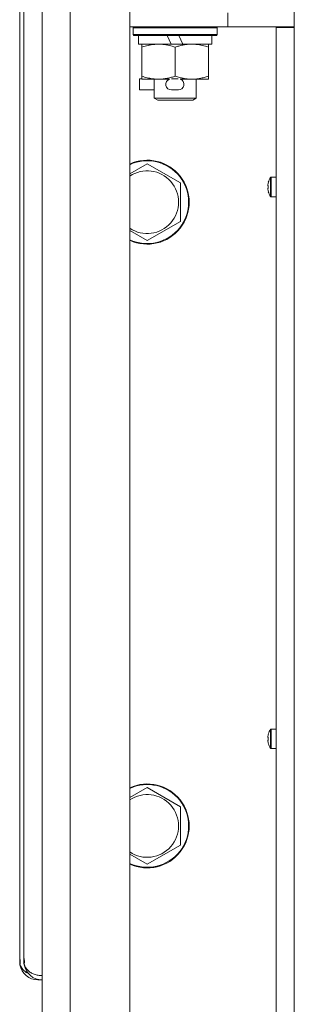
# Model space of a CAD drawing. Units: millimetres. Extents: x 0 to 29931, y -7 to 21000.
# Drawn here: x 16790 to 16868, y 14964 to 15246 of the extents above; entities that cross this region are included whole.
import ezdxf

# ---------------------------------------------------------------- set-up
doc = ezdxf.new("R2010")
doc.units = ezdxf.units.MM
doc.linetypes.add('K5LT_THIN', pattern=[0])
doc.layers.add('R', color=1, linetype='Continuous', true_color=0xff0000)
doc.layers.add('WELDING', color=7, linetype='Continuous', true_color=0xffffff)

msp = doc.modelspace()

# ---------------------------------------------------------------- linework, layer by layer
at = {"layer": 'R', "color": 7, "linetype": 'K5LT_THIN', "lineweight": 18}
for p, q in [((16796, 13695.15), (16796, 15596.15)), ((16804, 15596.15), (16804, 13695.15)), ((16821, 15596.15), (16821, 13695.15)), ((16789.6, 14977.35), (16789.6, 15587.95)), ((16790.8, 14977.35), (16790.8, 15587.95)), ((16849, 15247.65), (16849, 15243.65)), ((16868, 15243.4), (16868, 15247.9)), ((16849, 15243.65), (16821, 15243.65)), ((16822, 15243.35), (16822.17, 15243.65)), ((16822, 15241.45), (16822, 15243.35)), ((16822, 15243.35), (16846, 15243.35)), ((16846, 15243.35), (16845.83, 15243.65)), ((16846, 15241.45), (16846, 15243.35)), ((16868, 15243.65), (16849, 15243.65)), ((16862.8, 14684.9), (16862.8, 15243.4)), ((16862.8, 15243.4), (16868, 15243.4)), ((16868, 15243.4), (16868, 14684.9)), ((16822, 15241.45), (16822.17, 15241.15)), ((16822, 15241.45), (16846, 15241.45)), ((16822.17, 15241.15), (16845.83, 15241.15)), ((16823.5, 15238.65), (16823.5, 15241.15)), ((16831.7, 15241.15), (16832.87, 15238.65)), ((16835.01, 15241.15), (16836.18, 15238.65)), ((16844.5, 15238.65), (16844.5, 15241.15)), ((16846, 15241.45), (16845.83, 15241.15)), ((16823.5, 15238.65), (16832.87, 15238.65)), ((16824.5, 15237.8), (16824.5, 15238.65)), ((16824.5, 15229.5), (16824.5, 15237.8)), ((16832.87, 15238.65), (16836.18, 15238.65)), ((16834, 15229.5), (16834, 15237.8)), ((16836.18, 15238.65), (16844.5, 15238.65)), ((16843.5, 15238.65), (16843.5, 15237.8)), ((16843.5, 15229.5), (16843.5, 15237.8)), ((16824.5, 15228.65), (16824.5, 15229.5)), ((16843.5, 15229.5), (16843.5, 15228.65)), ((16823.8, 15225.55), (16823.8, 15228.75)), ((16824.5, 15228.75), (16823.8, 15228.75)), ((16829.25, 15228.65), (16824.5, 15228.65)), ((16828, 15223.23), (16828, 15228.65)), ((16832.34, 15228.65), (16829.25, 15228.65)), ((16834.85, 15228.75), (16832.95, 15228.75)), ((16838.75, 15228.65), (16835.46, 15228.65)), ((16843.5, 15228.65), (16838.75, 15228.65)), ((16840, 15223.23), (16840, 15228.65)), ((16828, 15225.55), (16823.8, 15225.55)), ((16834.9, 15225.55), (16832.9, 15225.55)), ((16828, 15223.23), (16829, 15222.65)), ((16828, 15223.23), (16840, 15223.23)), ((16829, 15222.65), (16839, 15222.65)), ((16840, 15223.23), (16839, 15222.65)), ((16826, 15204.45), (16835.5, 15198.97)), ((16835.5, 15198.97), (16835.5, 15188)), ((16860.59, 15199.17), (16860.6, 15199.16)), ((16861.2, 15200.53), (16861.2, 15195.11)), ((16861.37, 15200.62), (16862.8, 15200.62)), ((16861.37, 15200.62), (16861.37, 15195.02)), ((16862.8, 15200.62), (16862.8, 15195.02)), ((16860.5, 15198.18), (16860.6, 15198.17)), ((16860.6, 15197.48), (16860.5, 15197.46)), ((16860.6, 15196.48), (16860.59, 15196.47)), ((16861.37, 15195.02), (16862.8, 15195.02)), ((16835.5, 15188), (16826, 15182.51)), ((16860.59, 15041.41), (16860.6, 15041.4)), ((16861.2, 15042.77), (16861.2, 15037.35)), ((16861.37, 15042.86), (16862.8, 15042.86)), ((16861.37, 15042.86), (16861.37, 15037.26)), ((16862.8, 15042.86), (16862.8, 15037.26)), ((16860.5, 15040.42), (16860.6, 15040.41)), ((16860.6, 15039.71), (16860.5, 15039.7)), ((16860.6, 15038.72), (16860.59, 15038.71)), ((16861.37, 15037.26), (16862.8, 15037.26)), ((16826, 15026.12), (16835.5, 15020.63)), ((16835.5, 15020.63), (16835.5, 15009.67)), ((16835.5, 15009.67), (16826, 15004.18)), ((16789.6, 14976.35), (16789.6, 14977.35)), ((16789.6, 14976.35), (16789.73, 14976.35)), ((16790.8, 14976.35), (16790.8, 14977.35)), ((16790.8, 14976.35), (16790.93, 14976.35)), ((16789.67, 14975.48), (16789.72, 14975.49)), ((16790.87, 14975.48), (16790.92, 14975.49)), ((16794.8, 14971.29), (16794.8, 14971.15)), ((16796, 14971.15), (16794.8, 14971.15))]:
    msp.add_line(p, q, dxfattribs=at)
for centre, radius, start, end in [((16832.9, 15227.15), 1.6, 110.3641, 270), ((16834.9, 15227.15), 1.6, 270, 69.6359), ((16826, 15193.48), 12, 245.3757, 114.6243), ((16826, 15193.48), 11.83, 244.9905, 115.0095), ((16826, 15193.48), 8.97, 236.1336, 123.8664), ((16865.4, 15197.82), 5, 147.2028, 164.3616), ((16861.37, 15200.42), 0.2, 90, 147.2028), ((16865.4, 15197.82), 5, 195.6384, 212.7972), ((16861.37, 15195.22), 0.2, 212.7972, 270), ((16865.4, 15040.06), 5, 147.2028, 164.3616), ((16861.37, 15042.66), 0.2, 90, 147.2028), ((16865.4, 15040.06), 5, 195.6384, 212.7972), ((16861.37, 15037.46), 0.2, 212.7972, 270), ((16826, 15015.15), 12, 245.3757, 114.6243), ((16826, 15015.15), 11.83, 244.9905, 115.0095), ((16826, 15015.15), 8.97, 236.1336, 123.8664), ((16794.8, 14976.35), 5.2, 180, 189.6231), ((16796, 14976.35), 5.2, 180, 189.6231), ((16794.8, 14976.35), 5.2, 189.6231, 270), ((16796, 14976.35), 5.2, 189.6231, 270)]:
    msp.add_arc(centre, radius, start, end, dxfattribs=at)
for centre, major_axis, ratio, start_param, end_param in [((16865.35, 15197.82), (0, -4.99), 0.989534, 4.440023, 4.52551), ((16865.35, 15197.82), (0, -4.99), 0.989534, 4.440023, 4.52551), ((16865.35, 15197.82), (0, -4.99), 0.989534, 4.899268, 4.984755), ((16865.35, 15197.82), (0, -4.99), 0.989534, 4.899268, 4.984755), ((16864.81, 15197.82), (0, -4.86), 0.870724, 4.640976, 4.783802), ((16864.81, 15197.82), (0, -4.86), 0.870724, 4.640976, 4.712389), ((16864.81, 15197.82), (0, -4.86), 0.870724, 4.712389, 4.783802), ((16865.35, 15040.06), (0, -4.99), 0.989534, 4.440023, 4.52551), ((16865.35, 15040.06), (0, -4.99), 0.989534, 4.440023, 4.52551), ((16865.35, 15040.06), (0, -4.99), 0.989534, 4.899268, 4.984755), ((16865.35, 15040.06), (0, -4.99), 0.989534, 4.899268, 4.984755), ((16864.81, 15040.06), (0, -4.86), 0.870724, 4.640976, 4.783802), ((16864.81, 15040.06), (0, -4.86), 0.870724, 4.640976, 4.712389), ((16864.81, 15040.06), (0, -4.86), 0.870724, 4.712389, 4.783802)]:
    msp.add_ellipse(centre, major_axis=major_axis, ratio=ratio, start_param=start_param, end_param=end_param, dxfattribs=at)
at = {"layer": 'WELDING', "color": 7, "linetype": 'K5LT_THIN', "lineweight": 18}
for p, q in [((16821, 15201.57), (16826, 15204.45)), ((16826, 15182.51), (16821, 15185.4)), ((16821, 15023.23), (16826, 15026.12)), ((16826, 15004.18), (16821, 15007.07)), ((16789.67, 14975.68), (16789.85, 14975.12)), ((16789.85, 14975.12), (16790.49, 14974.11)), ((16790.49, 14974.11), (16791.48, 14973.27)), ((16791.48, 14973.27), (16792.07, 14972.95))]:
    msp.add_line(p, q, dxfattribs=at)
for points, knots in [([(16834, 15237.8), (16833.44, 15237.99), (16832.63, 15238.22), (16831.63, 15238.43), (16831.03, 15238.53), (16830.51, 15238.59), (16829.92, 15238.64), (16829.3, 15238.66), (16828.69, 15238.64), (16828.24, 15238.61), (16827.74, 15238.56), (16827.1, 15238.47), (16825.96, 15238.25), (16825.08, 15237.99), (16824.5, 15237.8)], [0, 0, 0, 0, 2.72415, 3.912285, 4.716446, 5.530362, 6.353984, 7.500189, 8.40607, 9.211142, 9.605533, 10.761675, 12.184093, 15, 15, 15, 15]), ([(16838.75, 15238.65), (16838.43, 15238.65), (16837.89, 15238.63), (16837.04, 15238.54), (16836.13, 15238.39), (16835.08, 15238.14), (16834.35, 15237.92), (16834, 15237.8)], [0, 0, 0, 0, 1.597458, 2.676777, 4.235764, 6.182879, 8, 8, 8, 8]), ([(16843.5, 15237.8), (16842.92, 15237.99), (16842.08, 15238.24), (16840.97, 15238.46), (16840.24, 15238.57), (16839.51, 15238.63), (16839.02, 15238.65), (16838.75, 15238.65)], [0, 0, 0, 0, 3.005828, 4.318193, 5.5895, 6.632109, 8, 8, 8, 8]), ([(16824.5, 15229.5), (16825, 15229.33), (16825.75, 15229.11), (16826.73, 15228.9), (16827.39, 15228.78), (16828.01, 15228.71), (16828.63, 15228.66), (16829.05, 15228.65), (16829.25, 15228.65)], [0, 0, 0, 0, 2.905563, 4.375924, 5.511195, 6.679161, 7.850161, 9, 9, 9, 9]), ([(16829.25, 15228.65), (16829.46, 15228.65), (16829.9, 15228.66), (16830.54, 15228.71), (16831.17, 15228.79), (16831.98, 15228.93), (16832.92, 15229.16), (16833.65, 15229.38), (16834, 15229.5)], [0, 0, 0, 0, 1.192024, 2.404251, 3.60809, 4.765234, 6.955738, 9, 9, 9, 9]), ([(16834, 15229.5), (16834.43, 15229.36), (16835.17, 15229.13), (16836.18, 15228.9), (16837, 15228.77), (16837.74, 15228.68), (16838.32, 15228.65), (16838.66, 15228.65), (16838.75, 15228.65)], [0, 0, 0, 0, 2.494996, 4.309231, 5.73815, 7.133977, 8.472011, 9, 9, 9, 9]), ([(16838.75, 15228.65), (16839.06, 15228.65), (16839.67, 15228.67), (16840.44, 15228.76), (16841.3, 15228.9), (16842.27, 15229.12), (16843.09, 15229.36), (16843.5, 15229.5)], [0, 0, 0, 0, 1.523216, 3.057663, 3.814901, 5.878539, 8, 8, 8, 8]), ([(16789.6, 14977.35), (16789.6, 14977.35), (16789.6, 14977.34), (16789.61, 14977.29), (16789.63, 14977.23), (16789.65, 14977.15), (16789.67, 14977.04), (16789.69, 14976.92), (16789.71, 14976.78), (16789.72, 14976.63), (16789.73, 14976.48), (16789.73, 14976.33), (16789.73, 14976.17), (16789.72, 14976.03), (16789.7, 14975.89), (16789.69, 14975.78), (16789.68, 14975.71), (16789.67, 14975.68)], [0, 0, 0, 0, 1.470867, 2.756302, 3.913126, 5.112062, 6.359704, 7.595701, 8.829867, 10.050416, 11.257472, 12.455125, 13.649414, 14.853025, 16.044355, 17.09644, 18, 18, 18, 18]), ([(16790.8, 14977.35), (16790.8, 14977.35), (16790.8, 14977.34), (16790.81, 14977.29), (16790.83, 14977.23), (16790.85, 14977.15), (16790.87, 14977.04), (16790.89, 14976.92), (16790.91, 14976.78), (16790.92, 14976.63), (16790.93, 14976.48), (16790.93, 14976.33), (16790.93, 14976.17), (16790.92, 14976.03), (16790.9, 14975.89), (16790.89, 14975.78), (16790.88, 14975.71), (16790.87, 14975.68)], [0, 0, 0, 0, 1.470866, 2.756302, 3.913126, 5.112062, 6.359704, 7.595701, 8.829867, 10.050416, 11.257472, 12.455125, 13.649414, 14.853025, 16.044355, 17.09644, 18, 18, 18, 18]), ([(16790.87, 14975.68), (16790.91, 14975.49), (16791.03, 14975.14), (16791.27, 14974.66), (16791.57, 14974.24), (16791.91, 14973.87), (16792.3, 14973.53), (16792.74, 14973.23), (16793.21, 14972.96), (16793.72, 14972.75), (16794.27, 14972.57), (16794.85, 14972.44), (16795.43, 14972.37), (16795.81, 14972.35), (16796, 14972.35)], [0, 0, 0, 0, 1.524246, 2.902031, 4.109888, 5.346046, 6.557224, 7.765873, 8.963603, 10.169274, 11.337504, 12.646065, 13.851431, 15, 15, 15, 15])]:
    msp.add_open_spline(points, degree=3, knots=knots, dxfattribs=at)
for points in [[(16860.45, 15198.32), (16860.46, 15198.46), (16860.48, 15198.61), (16860.5, 15198.75)], [(16860.5, 15198.75), (16860.48, 15198.61), (16860.46, 15198.46), (16860.45, 15198.32)], [(16860.5, 15198.18), (16860.48, 15198.23), (16860.46, 15198.27), (16860.45, 15198.32)], [(16860.45, 15198.32), (16860.46, 15198.27), (16860.48, 15198.23), (16860.5, 15198.18)], [(16860.5, 15197.46), (16860.48, 15197.42), (16860.46, 15197.37), (16860.45, 15197.33)], [(16860.45, 15197.33), (16860.46, 15197.37), (16860.48, 15197.42), (16860.5, 15197.46)], [(16860.5, 15196.9), (16860.48, 15197.04), (16860.46, 15197.18), (16860.45, 15197.33)], [(16860.45, 15197.33), (16860.46, 15197.18), (16860.48, 15197.04), (16860.5, 15196.9)], [(16860.45, 15040.55), (16860.46, 15040.7), (16860.48, 15040.84), (16860.5, 15040.99)], [(16860.5, 15040.99), (16860.48, 15040.84), (16860.46, 15040.7), (16860.45, 15040.55)], [(16860.5, 15040.42), (16860.48, 15040.47), (16860.46, 15040.51), (16860.45, 15040.55)], [(16860.45, 15040.55), (16860.46, 15040.51), (16860.48, 15040.47), (16860.5, 15040.42)], [(16860.5, 15039.7), (16860.48, 15039.65), (16860.46, 15039.61), (16860.45, 15039.56)], [(16860.45, 15039.56), (16860.46, 15039.61), (16860.48, 15039.65), (16860.5, 15039.7)], [(16860.5, 15039.13), (16860.48, 15039.27), (16860.46, 15039.42), (16860.45, 15039.56)], [(16860.45, 15039.56), (16860.46, 15039.42), (16860.48, 15039.27), (16860.5, 15039.13)]]:
    msp.add_open_spline(points, degree=3, dxfattribs=at)

doc.saveas('drawing.dxf')
